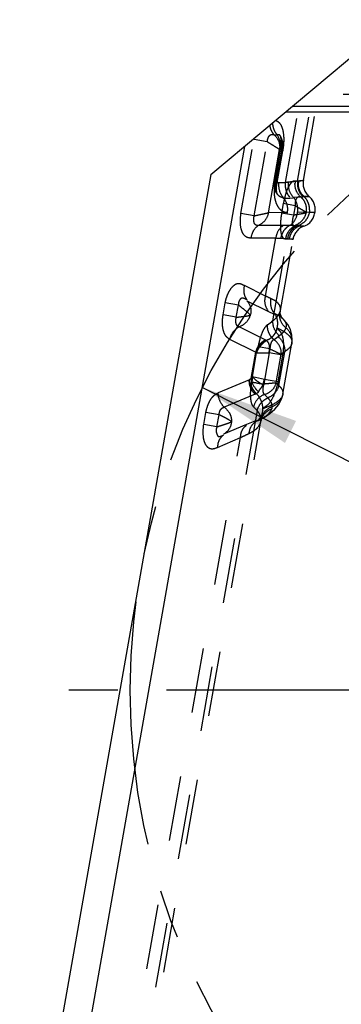
# Model space of a CAD drawing. Units: millimetres. Extents: x 0 to 420, y 0 to 297.
# Drawn here: x 318 to 330, y 110 to 145 of the extents above; entities that cross this region are included whole.
import ezdxf

# ---------------------------------------------------------------- set-up
doc = ezdxf.new("R2010")
doc.units = ezdxf.units.MM
doc.header["$LTSCALE"] = 23.1
for name, pattern in [('CENTER', [0.6, 0.375, -0.075, 0.075, -0.075]), ('DOT', [0.2, 0.1, -0.1]), ('HIDDEN', [0.2, 0.1, -0.1])]:
    doc.linetypes.add(name, pattern=pattern)
doc.layers.get('0').update_dxf_attribs({"linetype": 'CONTINUOUS'})
for name, color, linetype in [('607365350-000-00-ED1_DIM', 7, 'CONTINUOUS'), ('607365350-000_AXIS', 7, 'CONTINUOUS'), ('607365350-000_CL', 7, 'CONTINUOUS'), ('607365350-000_HL', 7, 'CONTINUOUS'), ('DEFAULT_2', 6, 'HIDDEN'), ('INSERT_DESIGN', 7, 'CONTINUOUS')]:
    doc.layers.add(name, color=color, linetype=linetype)
doc.styles.get("Standard").update_dxf_attribs({"font": 'TXT.SHX', "width": 0.7})
doc.styles.add('TEXTSTYLE_2', font='gdt', dxfattribs={"width": 0.7})
doc.dimstyles.new('DIMSTYLE_1', dxfattribs={"dimtxt": 3.5, "dimasz": 3.5, "dimexe": 1.5, "dimexo": 0, "dimtad": 1, "dimdec": 3, "dimlfac": 0.2, "dimdsep": 46, "dimtxsty": 'STANDARD', "dimblk": '_FILLED', "dimblk1": '_FILLED', "dimblk2": '_FILLED', "dimcen": 0.09, "dimclrt": 2, "dimadec": 3, "dimazin": 2, "dimtp": 0.1, "dimtm": 0.1, "dimtfac": 1, "dimtdec": 3, "dimtmove": 0, "dimatfit": 2, "dimldrblk": '_FILLED', "dimfxl": 1, "dimtolj": 1, "dimarcsym": 0})

# ---------------------------------------------------------------- blocks, each defined once
blk = doc.blocks.new('_FILLED')
at = {"color": 0, "linetype": 'BYBLOCK'}
blk.add_solid([(0, 0), (-1, 0.125), (-1, -0.125)], dxfattribs=at)
blk = doc.blocks.new('*D0')
at = {"layer": '607365350-000-00-ED1_DIM', "color": 3, "linetype": 'CONTINUOUS'}
for p, q in [((324.837, 132.195), (346.083, 121.441)), ((367.329, 110.687), (346.083, 121.441)), ((346.083, 121.441), (387.66, 100.397))]:
    blk.add_line(p, q, dxfattribs=at)
at = {"layer": '607365350-000-00-ED1_DIM', "color": 3, "linetype": 'CONTINUOUS', "xscale": 3.5, "yscale": 3.5, "zscale": 3.5}
for p, rotation in [((324.837, 132.195), 153.1535676287), ((367.329, 110.687), 333.1535676287)]:
    blk.add_blockref('_FILLED', p, dxfattribs=dict(at, rotation=rotation))
at = {"layer": '607365350-000-00-ED1_DIM', "color": 2, "linetype": 'CONTINUOUS', "insert": (374.319, 112.053), "char_height": 3.5, "width": 25.75, "attachment_point": 1, "rotation": 333.1536, "line_spacing_factor": 0.9, "style": 'TEXTSTYLE_2'}
blk.add_mtext('{\\fgdt;n}\\fTXT.SHX;{\\W0.7;9.525}', dxfattribs=at)

msp = doc.modelspace()

# ---------------------------------------------------------------- linework, layer by layer
at = {"color": 9, "linetype": 'DOT'}
for p, q in [((327.7859, 139.474), (328.3046, 142.4157)), ((328.0229, 142.1793), (373.7583, 142.1793)), ((326.2015, 138.3708), (326.6734, 141.047)), ((327.1339, 140.9192), (326.6654, 141.0014)), ((326.6699, 138.2877), (327.1339, 140.9192)), ((327.3785, 141.1672), (327.487, 141.1672)), ((327.1722, 138.3978), (327.5684, 140.6446)), ((327.5684, 140.6446), (327.6001, 140.6446)), ((327.5942, 140.6274), (327.684, 140.6117)), ((327.6835, 140.5927), (327.6834, 140.5928)), ((327.684, 140.6117), (327.6835, 140.5927)), ((327.3881, 139.4584), (327.3846, 139.4225)), ((327.5409, 139.474), (327.7859, 139.474)), ((327.4371, 139.1416), (327.4362, 139.1432)), ((327.6885, 138.9204), (327.9335, 138.9204)), ((328.0573, 138.9537), (328.6201, 138.9767)), ((326.6699, 138.2877), (326.2015, 138.3708)), ((327.8667, 138.4084), (327.1722, 138.3978)), ((327.7124, 137.9501), (326.8293, 137.9501)), ((326.5562, 137.5023), (327.4383, 137.5024)), ((327.0744, 135.4385), (327.4383, 137.5024)), ((327.0744, 135.4385), (326.3316, 135.8101)), ((325.5663, 134.7682), (325.6427, 135.2018)), ((326.1111, 135.1192), (325.6427, 135.2018)), ((326.4114, 135.2703), (327.1537, 134.899)), ((326.0355, 134.6852), (325.5662, 134.7682)), ((327.0599, 133.8812), (326.1351, 134.3439)), ((325.7986, 133.9112), (326.7235, 133.4486)), ((327.6779, 133.3382), (327.1995, 133.4226)), ((327.6779, 133.3382), (327.5108, 132.3905)), ((326.5025, 132.4702), (325.394, 131.999)), ((327.5108, 132.3905), (327.0324, 132.4749)), ((326.7074, 131.9571), (325.6091, 131.49)), ((324.88, 130.8764), (324.9564, 131.3093)), ((325.4249, 131.2276), (324.9564, 131.3094)), ((325.3483, 130.7934), (325.4249, 131.2276)), ((325.3483, 130.7934), (324.88, 130.8764)), ((326.3981, 130.8798), (325.5788, 130.5314)), ((326.7497, 131.0261), (326.3981, 130.8798)), ((326.8069, 131.0196), (326.75, 130.9954)), ((320.4559, 97.9034), (326.1886, 130.415)), ((325.3695, 130.0666), (326.1886, 130.415))]:
    msp.add_line(p, q, dxfattribs=at)
for points, knots in [([(327.4253, 141.6779), (327.4576, 141.6685), (327.5239, 141.635), (327.6043, 141.5447), (327.6627, 141.4215), (327.7116, 141.2233), (327.7267, 140.9489), (327.7041, 140.7261), (327.684, 140.6117)], [0, 0, 0, 0, 0.0858549, 0.1845439, 0.3031947, 0.4304091, 0.7036693, 1, 1, 1, 1]), ([(327.3787, 141.1675), (327.3375, 141.214), (327.2692, 141.3234), (327.2357, 141.4476), (327.2275, 141.5118)], [0, 0, 0, 0, 0.4897823, 1, 1, 1, 1]), ([(327.487, 141.1672), (327.4366, 141.2241), (327.3572, 141.3623), (327.3306, 141.5186), (327.3302, 141.5979)], [0, 0, 0, 0, 0.4892494, 1, 1, 1, 1]), ([(327.5684, 140.6446), (327.5405, 140.6627), (327.4578, 140.7143), (327.3131, 140.806), (327.1958, 140.879), (327.1339, 140.9192)], [0, 0, 0, 0, 0.1940809, 0.5691591, 1, 1, 1, 1]), ([(327.3785, 141.1672), (327.4495, 141.1035), (327.563, 140.9389), (327.5829, 140.7393), (327.5684, 140.6446)], [0, 0, 0, 0, 0.4987903, 1, 1, 1, 1]), ([(327.6001, 140.6446), (327.6046, 140.6926), (327.6083, 140.8722), (327.5596, 141.0573), (327.487, 141.1672)], [0, 0, 0, 0, 0.2681911, 1, 1, 1, 1]), ([(327.6834, 140.5928), (327.6759, 140.598), (327.6475, 140.6143), (327.6198, 140.6317), (327.6001, 140.6446)], [0, 0, 0, 0, 0.2784901, 1, 1, 1, 1]), ([(328.4148, 139.5405), (328.4142, 139.5402), (328.4113, 139.5405), (328.4052, 139.5393), (328.3947, 139.5385), (328.3726, 139.5359), (328.3347, 139.5319), (328.2771, 139.5255), (328.2034, 139.5174), (328.0737, 139.5028), (327.9688, 139.4907), (327.8937, 139.4818)], [0, 0, 0, 0, 0.0040027, 0.0159899, 0.0359305, 0.0637936, 0.1431632, 0.2538508, 0.3955362, 0.5675934, 1, 1, 1, 1]), ([(327.474, 139.4046), (327.4741, 139.4051), (327.471, 139.4048), (327.4678, 139.4065), (327.4601, 139.4076), (327.4504, 139.4097), (327.4376, 139.4122), (327.4154, 139.4166), (327.3974, 139.42), (327.3846, 139.4225)], [0, 0, 0, 0, 0.0162915, 0.064442, 0.1443401, 0.2558011, 0.3981604, 0.5703603, 1, 1, 1, 1]), ([(327.4861, 139.4895), (327.4726, 139.4888), (327.4483, 139.4867), (327.4155, 139.4812), (327.3902, 139.47), (327.3881, 139.4587)], [0, 0, 0, 0, 0.3828715, 0.674046, 1, 1, 1, 1]), ([(327.4364, 139.143), (327.4111, 139.1917), (327.3957, 139.3219), (327.4534, 139.4322), (327.4861, 139.4895)], [0, 0, 0, 0, 0.453967, 1, 1, 1, 1]), ([(327.4861, 139.4896), (327.4896, 139.4872), (327.5063, 139.4778), (327.526, 139.4739), (327.5409, 139.4739)], [0, 0, 0, 0, 0.2186221, 1, 1, 1, 1]), ([(327.5409, 139.474), (327.5291, 139.38), (327.5428, 139.1896), (327.6323, 139.0193), (327.6924, 138.9514)], [0, 0, 0, 0, 0.5106066, 1, 1, 1, 1]), ([(327.9374, 138.9514), (327.9055, 138.9831), (327.8542, 139.0608), (327.8041, 139.1908), (327.7771, 139.3306), (327.78, 139.4266), (327.7859, 139.474)], [0, 0, 0, 0, 0.2415574, 0.489654, 0.7441703, 1, 1, 1, 1]), ([(328.0573, 138.9537), (327.9935, 139.0214), (327.8966, 139.1918), (327.8782, 139.386), (327.8889, 139.4812)], [0, 0, 0, 0, 0.4925346, 1, 1, 1, 1]), ([(327.494, 139.0523), (327.5176, 139.0213), (327.5773, 138.9687), (327.6551, 138.9512), (327.6925, 138.9512)], [0, 0, 0, 0, 0.5103271, 1, 1, 1, 1]), ([(327.7038, 138.9381), (327.7633, 138.8665), (327.8491, 138.689), (327.8557, 138.4933), (327.8393, 138.3979)], [0, 0, 0, 0, 0.4904434, 1, 1, 1, 1]), ([(328.2063, 138.3979), (328.2228, 138.4939), (328.2159, 138.6908), (328.1289, 138.869), (328.0686, 138.9406)], [0, 0, 0, 0, 0.5097083, 1, 1, 1, 1]), ([(326.5562, 137.5023), (326.5252, 137.4993), (326.4611, 137.5028), (326.3691, 137.5434), (326.2915, 137.6228), (326.2084, 137.7818), (326.1673, 138.0414), (326.1851, 138.257), (326.2015, 138.3708)], [0, 0, 0, 0, 0.0874721, 0.1768082, 0.2764606, 0.393517, 0.6765994, 1, 1, 1, 1]), ([(326.6699, 138.2877), (326.7642, 138.3094), (326.8994, 138.3375), (327.0668, 138.3744), (327.1398, 138.39), (327.1722, 138.3978)], [0, 0, 0, 0, 0.5643742, 0.8057239, 1, 1, 1, 1]), ([(327.1722, 138.3978), (327.1567, 138.3019), (327.0753, 138.1158), (326.9166, 137.9913), (326.8293, 137.9501)], [0, 0, 0, 0, 0.5016106, 1, 1, 1, 1]), ([(327.9235, 137.9452), (328, 137.9887), (328.1342, 138.1249), (328.1936, 138.3039), (328.2054, 138.3978)], [0, 0, 0, 0, 0.4820061, 1, 1, 1, 1]), ([(326.8295, 137.9499), (326.7551, 137.9056), (326.6254, 137.7703), (326.5677, 137.5944), (326.5562, 137.5023)], [0, 0, 0, 0, 0.4824312, 1, 1, 1, 1]), ([(328.4336, 137.9221), (328.4309, 137.9218), (328.42, 137.9232), (328.3957, 137.9232), (328.3552, 137.9254), (328.2987, 137.9274), (328.2265, 137.9306), (328.0995, 137.9362), (327.9966, 137.9412), (327.9231, 137.9449)], [0, 0, 0, 0, 0.0159893, 0.0637913, 0.1431602, 0.25385, 0.3955383, 0.567596, 1, 1, 1, 1]), ([(327.6157, 137.4972), (327.6785, 137.4913), (327.7663, 137.4837), (327.8743, 137.4752), (327.9354, 137.4706), (327.9826, 137.4672), (328.0143, 137.4649), (328.0316, 137.4639), (328.0415, 137.4629), (328.0441, 137.4633), (328.049, 137.4624), (328.0485, 137.4627)], [0, 0, 0, 0, 0.4363572, 0.608307, 0.7491961, 0.8588638, 0.9372466, 0.9646939, 0.9843052, 0.9960756, 1, 1, 1, 1]), ([(325.6427, 135.2018), (325.6535, 135.2632), (325.6835, 135.3827), (325.7501, 135.5495), (325.8338, 135.694), (325.9168, 135.7925), (325.9882, 135.8491), (326.04, 135.8775), (326.0923, 135.8919), (326.1608, 135.89), (326.2413, 135.859), (326.3006, 135.8256), (326.3316, 135.8101)], [0, 0, 0, 0, 0.1674575, 0.3299712, 0.4811094, 0.6145195, 0.6728295, 0.7251591, 0.7722879, 0.8167103, 0.906913, 1, 1, 1, 1]), ([(326.42, 135.3025), (326.3671, 135.3687), (326.2959, 135.5395), (326.3082, 135.7215), (326.3316, 135.8101)], [0, 0, 0, 0, 0.4803224, 1, 1, 1, 1]), ([(327.1629, 134.9309), (327.11, 134.9971), (327.0386, 135.1679), (327.0511, 135.3498), (327.0744, 135.4385)], [0, 0, 0, 0, 0.4803437, 1, 1, 1, 1]), ([(327.6018, 134.9297), (327.6086, 134.9683), (327.6063, 135.0521), (327.5411, 135.17), (327.4214, 135.2714), (327.3197, 135.323), (327.2616, 135.3475)], [0, 0, 0, 0, 0.2020317, 0.4156548, 0.674504, 1, 1, 1, 1]), ([(326.5316, 134.765), (326.4793, 134.8274), (326.3766, 134.911), (326.2311, 135.0221), (326.1516, 135.086), (326.1111, 135.1192)], [0, 0, 0, 0, 0.444368, 0.7142911, 1, 1, 1, 1]), ([(326.4114, 135.2703), (326.4742, 135.2024), (326.5688, 135.0321), (326.5573, 134.8362), (326.5274, 134.7488)], [0, 0, 0, 0, 0.5004229, 1, 1, 1, 1]), ([(325.7986, 133.9112), (325.7468, 133.9349), (325.6451, 134.0248), (325.5614, 134.2305), (325.5338, 134.488), (325.5512, 134.6728), (325.5663, 134.7682)], [0, 0, 0, 0, 0.181637, 0.4116258, 0.6923053, 1, 1, 1, 1]), ([(326.1352, 134.3437), (326.1119, 134.3507), (326.0626, 134.3786), (326.0236, 134.4639), (326.014, 134.5699), (326.0263, 134.6461), (326.0355, 134.6852)], [0, 0, 0, 0, 0.1877248, 0.4108688, 0.6908163, 1, 1, 1, 1]), ([(326.0355, 134.6852), (326.0839, 134.6918), (326.1778, 134.7043), (326.3441, 134.722), (326.463, 134.7399), (326.5316, 134.765)], [0, 0, 0, 0, 0.2915954, 0.5642597, 1, 1, 1, 1]), ([(326.5274, 134.7488), (326.4991, 134.657), (326.3944, 134.4851), (326.2259, 134.3775), (326.1351, 134.3439)], [0, 0, 0, 0, 0.4980126, 1, 1, 1, 1]), ([(327.3872, 134.8247), (327.4166, 134.8117), (327.5182, 134.7633), (327.6152, 134.7027), (327.6747, 134.6485)], [0, 0, 0, 0, 0.2853545, 1, 1, 1, 1]), ([(327.458, 134.2277), (327.4969, 134.3256), (327.531, 134.5334), (327.4579, 134.7351), (327.3981, 134.8113)], [0, 0, 0, 0, 0.5210441, 1, 1, 1, 1]), ([(326.1352, 134.3437), (326.0538, 134.3013), (325.9076, 134.1752), (325.8229, 134.0028), (325.7987, 133.9112)], [0, 0, 0, 0, 0.4919705, 1, 1, 1, 1]), ([(327.4593, 134.303), (327.5144, 134.2689), (327.6205, 134.1667), (327.6999, 133.936), (327.7148, 133.6521), (327.6939, 133.4466), (327.6779, 133.3381)], [0, 0, 0, 0, 0.1864156, 0.407542, 0.684452, 1, 1, 1, 1]), ([(327.4626, 134.3162), (327.5502, 134.2778), (327.7032, 134.2011), (327.8875, 134.0664), (327.9844, 133.9386), (328.0114, 133.8366), (328.0098, 133.7883), (328.0058, 133.7653)], [0, 0, 0, 0, 0.3483879, 0.6203409, 0.8269576, 0.9150389, 1, 1, 1, 1]), ([(327.1015, 133.8586), (327.0656, 133.8336), (326.9762, 133.7604), (326.846, 133.6255), (326.7763, 133.4989), (326.7506, 133.4328)], [0, 0, 0, 0, 0.2352863, 0.6194496, 1, 1, 1, 1]), ([(327.1996, 133.4225), (327.2081, 133.4693), (327.2209, 133.558), (327.219, 133.6825), (327.1836, 133.7838), (327.1394, 133.8294), (327.1182, 133.8482)], [0, 0, 0, 0, 0.3128849, 0.5899494, 0.8135654, 1, 1, 1, 1]), ([(326.7554, 133.4293), (326.8185, 133.4299), (326.9666, 133.4275), (327.1146, 133.4242), (327.1995, 133.4225)], [0, 0, 0, 0, 0.4259017, 1, 1, 1, 1]), ([(327.5108, 132.3904), (327.487, 132.2783), (327.4316, 132.0673), (327.3152, 131.7853), (327.1597, 131.5674), (327.0235, 131.4754), (326.9559, 131.4443)], [0, 0, 0, 0, 0.3030288, 0.5753174, 0.8032614, 1, 1, 1, 1]), ([(324.9564, 131.3093), (324.9727, 131.3923), (325.0139, 131.5506), (325.111, 131.7602), (325.2368, 131.9176), (325.3428, 131.9822), (325.394, 131.999)], [0, 0, 0, 0, 0.2983448, 0.5747982, 0.8096137, 1, 1, 1, 1]), ([(325.6094, 131.4901), (325.5424, 131.5559), (325.4354, 131.7164), (325.3946, 131.9051), (325.394, 131.9989)], [0, 0, 0, 0, 0.500054, 1, 1, 1, 1]), ([(327.6857, 131.9502), (327.6656, 131.8362), (327.5013, 131.6776), (327.236, 131.5358), (327.0558, 131.4662), (326.9557, 131.4326)], [0, 0, 0, 0, 0.3772969, 0.6557508, 1, 1, 1, 1]), ([(325.4249, 131.2276), (325.428, 131.2627), (325.4403, 131.3288), (325.4775, 131.4146), (325.5367, 131.4738), (325.586, 131.4871), (325.6093, 131.4902)], [0, 0, 0, 0, 0.304407, 0.5752909, 0.7967444, 1, 1, 1, 1]), ([(325.6091, 131.49), (325.6862, 131.4329), (325.7846, 131.3198), (325.8544, 131.1407), (325.8653, 131.045), (325.8646, 130.9979)], [0, 0, 0, 0, 0.5026257, 0.7528828, 1, 1, 1, 1]), ([(326.7624, 131.0027), (326.7981, 131.0245), (326.8642, 131.0814), (326.9608, 131.2352), (326.9828, 131.3788), (326.9777, 131.4729)], [0, 0, 0, 0, 0.2325729, 0.4756895, 1, 1, 1, 1]), ([(325.8647, 130.9825), (325.8086, 131.0295), (325.7029, 131.0872), (325.5523, 131.1609), (325.4682, 131.2048), (325.4249, 131.2276)], [0, 0, 0, 0, 0.4357754, 0.7084493, 1, 1, 1, 1]), ([(325.3695, 130.0666), (325.303, 130.0273), (325.2019, 129.9915), (325.0901, 130.0231), (325.0201, 130.0656), (324.9465, 130.1576), (324.8877, 130.3034), (324.8497, 130.5481), (324.8627, 130.7436), (324.88, 130.8764)], [0, 0, 0, 0, 0.1910805, 0.2363162, 0.2837101, 0.3914008, 0.520222, 0.6688524, 1, 1, 1, 1]), ([(325.3483, 130.7934), (325.3977, 130.8109), (325.4942, 130.844), (325.6689, 130.8988), (325.794, 130.942), (325.8647, 130.9825)], [0, 0, 0, 0, 0.2857444, 0.5557292, 1, 1, 1, 1]), ([(325.8646, 130.9979), (325.8622, 130.9037), (325.8058, 130.7125), (325.6605, 130.5789), (325.5788, 130.5314)], [0, 0, 0, 0, 0.4992775, 1, 1, 1, 1]), ([(326.1886, 130.415), (326.188, 130.5021), (326.2192, 130.6715), (326.3318, 130.8066), (326.3982, 130.8489)], [0, 0, 0, 0, 0.5252484, 1, 1, 1, 1]), ([(326.75, 130.9952), (326.6745, 130.9541), (326.5414, 130.8239), (326.4891, 130.6473), (326.4823, 130.5568)], [0, 0, 0, 0, 0.4867333, 1, 1, 1, 1]), ([(326.4823, 130.5568), (326.5413, 130.5843), (326.6475, 130.6422), (326.7789, 130.7483), (326.8685, 130.8643), (326.9001, 130.9502), (326.9075, 130.9919)], [0, 0, 0, 0, 0.3099847, 0.5730952, 0.7985163, 1, 1, 1, 1]), ([(325.5791, 130.5004), (325.5128, 130.4581), (325.4002, 130.3231), (325.369, 130.1538), (325.3696, 130.0667)], [0, 0, 0, 0, 0.4747458, 1, 1, 1, 1]), ([(326.1886, 130.415), (326.2151, 130.4284), (326.3124, 130.477), (326.4107, 130.5235), (326.4823, 130.5568)], [0, 0, 0, 0, 0.2737571, 1, 1, 1, 1])]:
    msp.add_open_spline(points, degree=3, knots=knots, dxfattribs=at)
at = {"layer": '607365350-000_AXIS', "color": 1, "linetype": 'CENTER'}
msp.add_line((346.0828, 121.441), (318.8319, 121.441), dxfattribs=at)
at = {"layer": '607365350-000_CL', "color": 7, "linetype": 'CONTINUOUS'}
for p, q in [((325.1319, 139.7535), (331.6866, 145.2535)), ((326.3237, 140.7535), (320.5066, 107.7634)), ((325.1319, 139.7535), (318.3475, 101.2771))]:
    msp.add_line(p, q, dxfattribs=at)
at = {"layer": '607365350-000_HL', "color": 6, "linetype": 'HIDDEN'}
for p, q in [((328.4148, 139.5406), (329.029, 143.0235)), ((327.7895, 141.9835), (373.7302, 141.9835)), ((327.5983, 141.1246), (327.5933, 141.1326)), ((327.5983, 141.1246), (327.5977, 141.1256)), ((327.5966, 140.6409), (327.3881, 139.4584)), ((327.474, 139.4041), (327.6835, 140.5927)), ((328.2467, 139.5222), (328.2139, 139.5197)), ((327.4935, 139.0528), (327.4947, 139.051)), ((327.9335, 138.9204), (328.0534, 138.9227)), ((328.44, 138.9697), (328.3995, 138.969)), ((328.2086, 138.4289), (328.8244, 138.413)), ((328.8219, 138.3955), (328.6244, 138.4045)), ((327.9235, 137.9452), (327.7124, 137.9501)), ((328.2032, 137.9613), (328.2762, 137.9599)), ((328.2713, 137.9289), (328.4334, 137.9189)), ((327.6019, 134.9301), (328.0485, 137.4627)), ((328.0485, 137.4627), (327.9119, 137.4724)), ((326.0355, 134.6852), (326.1111, 135.1192)), ((327.1537, 134.899), (327.379, 134.7921)), ((327.337, 134.5652), (327.2885, 134.5295)), ((327.1013, 133.8595), (327.0599, 133.8812)), ((327.6857, 131.9503), (328.0058, 133.7655)), ((326.5576, 132.5078), (326.7235, 133.4486)), ((326.6047, 132.5676), (326.7554, 133.4293)), ((327.0324, 132.4749), (326.6047, 132.5676)), ((326.5576, 132.5078), (326.5025, 132.4702)), ((326.7074, 131.9571), (326.7459, 131.9752)), ((321.0515, 97.7808), (326.9075, 130.9919))]:
    msp.add_line(p, q, dxfattribs=at)
for points in [[(327.5933, 141.1326), (327.5982, 141.1165), (327.6073, 141.0738), (327.6152, 141.0105), (327.6192, 140.9328), (327.6181, 140.8416), (327.6105, 140.7415), (327.5966, 140.6409)], [(327.6834, 140.5927), (327.6986, 140.713), (327.6987, 140.8241), (327.6835, 140.9212), (327.6554, 141.0113), (327.6151, 141.0968), (327.5998, 141.1225)], [(327.388, 139.4587), (327.3818, 139.4138), (327.3806, 139.3327), (327.3936, 139.2539), (327.42, 139.177), (327.4372, 139.1412)], [(327.4946, 139.0512), (327.4936, 139.0529), (327.4911, 139.058), (327.4877, 139.0656), (327.4843, 139.074), (327.4812, 139.0828), (327.478, 139.0936), (327.4746, 139.1063), (327.4714, 139.1207), (327.4681, 139.1384), (327.4654, 139.1566), (327.4627, 139.1804), (327.461, 139.2022), (327.4601, 139.2273), (327.4597, 139.2513), (327.4601, 139.2719), (327.4613, 139.2951), (327.4628, 139.3182), (327.4646, 139.3374), (327.4668, 139.3563), (327.4696, 139.377), (327.4729, 139.3987), (327.4739, 139.4046)], [(327.4362, 139.1432), (327.4429, 139.1306), (327.4551, 139.1094), (327.4685, 139.0883), (327.4829, 139.0672), (327.4936, 139.0527)], [(327.6814, 134.6424), (327.6775, 134.6462), (327.6545, 134.6745), (327.6261, 134.7254), (327.6061, 134.7858), (327.5972, 134.8463), (327.5985, 134.9075), (327.6008, 134.9241)], [(328.0072, 133.774), (328.0174, 133.8612), (328.0085, 134.0573), (327.9556, 134.2508), (327.8632, 134.4285), (327.7372, 134.587), (327.6745, 134.6487)], [(326.8916, 131.0597), (327.0201, 131.1287), (327.2295, 131.2664), (327.4044, 131.4208), (327.5425, 131.5935), (327.6382, 131.7798), (327.6828, 131.9349)], [(326.9406, 131.0813), (326.9482, 131.0923), (326.9537, 131.099), (326.9389, 131.0877), (326.901, 131.0646), (326.8816, 131.0545)], [(326.9093, 131.0017), (326.9163, 131.0274), (326.932, 131.066), (326.9406, 131.0813)]]:
    msp.add_lwpolyline(points, dxfattribs=at)
for centre, radius, start, end in [((329.0059, 139.4364), 0.6001, 170.00599, 229.99395), ((328.797, 139.3973), 0.5843, 220.65763, 227.1377), ((328.0473, 138.5421), 0.5806, 36.38025, 47.43305), ((328.234, 138.5169), 0.6004, 348.33522, 49.98316), ((328.2279, 138.4821), 0.6004, 290.22792, 351.70843), ((328.6394, 137.3584), 0.6001, 110.00605, 169.99397), ((328.061, 138.4709), 0.5544, 292.83728, 299.60791), ((328.52, 137.3664), 0.6172, 157.57631, 170.11519), ((321.4787, 136.5587), 6.4965, 321.42484, 322.09584), ((326.0763, 132.6714), 1.8063, 293.85248, 296.47139), ((326.5523, 131.0545), 0.3607, 350.01148, 2.18677)]:
    msp.add_arc(centre, radius, start, end, dxfattribs=at)
for points, knots in [([(327.1339, 140.9192), (327.1392, 140.964), (327.1526, 141.0282), (327.1859, 141.1033), (327.2167, 141.1446), (327.253, 141.1717), (327.2941, 141.1818), (327.3362, 141.1782), (327.3642, 141.1714), (327.3788, 141.1675)], [0, 0, 0, 0, 0.3263756, 0.4702596, 0.591981, 0.6961066, 0.7915303, 0.8908998, 1, 1, 1, 1]), ([(327.5983, 141.1224), (327.5918, 141.1334), (327.5787, 141.1527), (327.5392, 141.174), (327.5074, 141.1691), (327.487, 141.1672)], [0, 0, 0, 0, 0.2956442, 0.5262019, 1, 1, 1, 1]), ([(327.6157, 141.0853), (327.6144, 141.0886), (327.6095, 141.1009), (327.6037, 141.1129), (327.5989, 141.1213)], [0, 0, 0, 0, 0.2656606, 1, 1, 1, 1]), ([(327.6405, 140.6191), (327.6513, 140.7001), (327.6582, 140.8224), (327.6451, 140.9788), (327.6283, 141.0526), (327.6157, 141.0853)], [0, 0, 0, 0, 0.5215006, 0.7763635, 1, 1, 1, 1]), ([(328.2139, 139.5197), (328.1997, 139.4313), (328.2094, 139.247), (328.296, 139.0838), (328.3537, 139.0166)], [0, 0, 0, 0, 0.5028057, 1, 1, 1, 1]), ([(327.3846, 139.4225), (327.3714, 139.2868), (327.3674, 139.0866), (327.4119, 138.8361), (327.4689, 138.68), (327.546, 138.5552), (327.6434, 138.4682), (327.753, 138.4205), (327.8291, 138.4098), (327.8667, 138.4084)], [0, 0, 0, 0, 0.3250821, 0.4725352, 0.6042343, 0.7190894, 0.8187496, 0.9104305, 1, 1, 1, 1]), ([(327.4276, 139.4123), (327.4135, 139.3591), (327.4009, 139.2501), (327.4391, 139.1479), (327.4626, 139.1026)], [0, 0, 0, 0, 0.5188394, 1, 1, 1, 1]), ([(327.8937, 139.4818), (327.885, 139.481), (327.8491, 139.478), (327.8132, 139.4756), (327.7859, 139.474)], [0, 0, 0, 0, 0.242429, 1, 1, 1, 1]), ([(328.313, 138.9689), (328.2936, 138.9689), (328.2616, 138.9654), (328.2177, 138.9492), (328.1795, 138.9211), (328.1499, 138.8703), (328.1224, 138.7779), (328.1258, 138.7003), (328.1267, 138.6476)], [0, 0, 0, 0, 0.1368703, 0.2232868, 0.3270381, 0.4627196, 0.6288883, 1, 1, 1, 1]), ([(328.6349, 138.5066), (328.6361, 138.574), (328.617, 138.7094), (328.5553, 138.8316), (328.5157, 138.8853)], [0, 0, 0, 0, 0.5025394, 1, 1, 1, 1]), ([(326.8294, 137.9498), (326.8007, 137.947), (326.7551, 137.944), (326.7034, 137.9774), (326.6769, 138.0213), (326.6593, 138.0776), (326.6492, 138.1684), (326.6578, 138.2404), (326.6699, 138.2877)], [0, 0, 0, 0, 0.1921097, 0.2846718, 0.3944839, 0.5258707, 0.6751239, 1, 1, 1, 1]), ([(328.6269, 138.418), (328.6128, 138.3295), (328.5464, 138.158), (328.4113, 138.0322), (328.335, 137.9889)], [0, 0, 0, 0, 0.5052106, 1, 1, 1, 1]), ([(327.7117, 137.9501), (327.6374, 137.9058), (327.5075, 137.7704), (327.4498, 137.5945), (327.4383, 137.5023)], [0, 0, 0, 0, 0.4824673, 1, 1, 1, 1]), ([(327.9235, 137.9452), (327.8852, 137.922), (327.809, 137.8702), (327.7147, 137.7655), (327.649, 137.6377), (327.6221, 137.545), (327.6151, 137.4973)], [0, 0, 0, 0, 0.2387322, 0.4894062, 0.7426938, 1, 1, 1, 1]), ([(328.2719, 137.9272), (328.2005, 137.898), (328.0674, 137.8087), (327.9795, 137.675), (327.9496, 137.6026)], [0, 0, 0, 0, 0.4966224, 1, 1, 1, 1]), ([(327.4383, 137.5024), (327.4539, 137.5018), (327.513, 137.4996), (327.5722, 137.4979), (327.6157, 137.4972)], [0, 0, 0, 0, 0.2644753, 1, 1, 1, 1]), ([(327.8516, 137.4736), (327.857, 137.4743), (327.8701, 137.4761), (327.8898, 137.4701), (327.9048, 137.471), (327.9119, 137.4724)], [0, 0, 0, 0, 0.2700394, 0.6433228, 1, 1, 1, 1]), ([(326.42, 135.3025), (326.3915, 135.3173), (326.3549, 135.3353), (326.309, 135.3542), (326.2847, 135.3634), (326.2597, 135.3692), (326.2246, 135.3662), (326.1821, 135.3369), (326.1388, 135.2825), (326.1124, 135.2054), (326.1088, 135.1482), (326.1111, 135.1192)], [0, 0, 0, 0, 0.1961073, 0.2482715, 0.3022061, 0.3542172, 0.4032303, 0.5123995, 0.6552732, 0.822908, 1, 1, 1, 1]), ([(327.2614, 135.3469), (327.2471, 135.3544), (327.1853, 135.3862), (327.1226, 135.4162), (327.0744, 135.4385)], [0, 0, 0, 0, 0.2338926, 1, 1, 1, 1]), ([(327.2613, 135.3468), (327.2414, 135.2545), (327.2406, 135.0634), (327.3275, 134.8912), (327.3875, 134.8243)], [0, 0, 0, 0, 0.5122145, 1, 1, 1, 1]), ([(327.4611, 134.2266), (327.4486, 134.1844), (327.4028, 134.1071), (327.3384, 134.0175), (327.2752, 133.9551), (327.2025, 133.9044), (327.142, 133.8765), (327.1013, 133.8595)], [0, 0, 0, 0, 0.2489454, 0.5003328, 0.6248365, 0.7500135, 1, 1, 1, 1]), ([(326.7343, 133.4425), (326.7422, 133.4897), (326.769, 133.5827), (326.8439, 133.7059), (326.9427, 133.8069), (327.0196, 133.8601), (327.06, 133.8812)], [0, 0, 0, 0, 0.2541702, 0.507494, 0.7579985, 1, 1, 1, 1]), ([(326.7506, 133.4328), (326.7608, 133.4798), (326.7926, 133.5714), (326.8663, 133.6962), (326.9701, 133.7983), (327.0565, 133.8425), (327.1015, 133.8586)], [0, 0, 0, 0, 0.2508742, 0.501661, 0.7504235, 1, 1, 1, 1]), ([(327.3765, 133.8862), (327.3551, 133.8817), (327.3082, 133.8595), (327.2635, 133.7831), (327.2374, 133.6816), (327.2299, 133.604), (327.2298, 133.5628)], [0, 0, 0, 0, 0.1724345, 0.387772, 0.6741961, 1, 1, 1, 1]), ([(326.6194, 132.5653), (326.6619, 132.5128), (326.778, 132.4116), (326.909, 132.3328), (326.985, 132.2955)], [0, 0, 0, 0, 0.4436245, 1, 1, 1, 1]), ([(326.7029, 131.955), (326.6696, 131.9878), (326.6095, 132.0618), (326.5398, 132.1869), (326.4981, 132.3253), (326.4947, 132.4217), (326.4984, 132.4691)], [0, 0, 0, 0, 0.2463038, 0.4980484, 0.7497222, 1, 1, 1, 1]), ([(326.4984, 132.4691), (326.5002, 132.4244), (326.5187, 132.3574), (326.5522, 132.2721), (326.5796, 132.2064), (326.612, 132.1421), (326.6646, 132.0623), (326.7131, 132.0095), (326.7467, 131.9763)], [0, 0, 0, 0, 0.2393734, 0.3635934, 0.4909228, 0.6193238, 0.7476639, 1, 1, 1, 1]), ([(326.8282, 132.0365), (326.7935, 132.0675), (326.6698, 132.1983), (326.5878, 132.3726), (326.5723, 132.5052)], [0, 0, 0, 0, 0.2586685, 1, 1, 1, 1]), ([(326.8282, 132.0365), (326.8385, 132.0596), (326.8549, 132.0939), (326.8825, 132.1365), (326.9145, 132.1756), (326.9546, 132.2251), (326.9757, 132.2718), (326.985, 132.2955)], [0, 0, 0, 0, 0.2498847, 0.3745198, 0.4994318, 0.7489664, 1, 1, 1, 1]), ([(326.9874, 132.2984), (326.9904, 132.3133), (326.9981, 132.3505), (327.0177, 132.4081), (327.0282, 132.4525), (327.0324, 132.4749)], [0, 0, 0, 0, 0.2502801, 0.6248801, 1, 1, 1, 1]), ([(326.9746, 131.4712), (326.9763, 131.5176), (326.9608, 131.612), (326.9136, 131.7461), (326.8448, 131.872), (326.7811, 131.9437), (326.7459, 131.9752)], [0, 0, 0, 0, 0.2459187, 0.4978412, 0.7505114, 1, 1, 1, 1]), ([(326.7473, 131.9772), (326.7531, 131.9824), (326.7684, 131.9954), (326.7972, 132.0093), (326.8164, 132.0239), (326.8252, 132.0318)], [0, 0, 0, 0, 0.2459171, 0.6283263, 1, 1, 1, 1]), ([(327.2982, 131.5074), (327.2975, 131.5003), (327.2954, 131.4831), (327.2955, 131.4551), (327.291, 131.4347), (327.2879, 131.4245)], [0, 0, 0, 0, 0.2548959, 0.6203909, 1, 1, 1, 1]), ([(327.0175, 131.2399), (327.0681, 131.3053), (327.1569, 131.3788), (327.2583, 131.4234), (327.2846, 131.4328)], [0, 0, 0, 0, 0.7469818, 1, 1, 1, 1]), ([(325.3482, 130.7934), (325.3342, 130.7659), (325.3171, 130.7064), (325.3173, 130.631), (325.3306, 130.5763), (325.3436, 130.5408), (325.3577, 130.5099), (325.3704, 130.4833), (325.3856, 130.4615), (325.4099, 130.4507), (325.4376, 130.4531), (325.4764, 130.4617), (325.5244, 130.4771), (325.5611, 130.4925), (325.5792, 130.5004)], [0, 0, 0, 0, 0.1680463, 0.3300666, 0.404353, 0.473239, 0.5354927, 0.5893042, 0.6342829, 0.6763622, 0.7267366, 0.7830337, 0.8929802, 1, 1, 1, 1])]:
    msp.add_open_spline(points, degree=3, knots=knots, dxfattribs=at)
msp.add_open_spline([(328.6349, 138.5066), (328.6343, 138.4769), (328.6318, 138.4473), (328.6269, 138.418)], degree=3, dxfattribs=at)
at = {"layer": 'DEFAULT_2', "color": 6, "linetype": 'DOT'}
for p, q in [((328.2124, 139.52), (328.7957, 142.8278)), ((373.7129, 142.5913), (328.5139, 142.5913)), ((327.6404, 140.6191), (327.4276, 139.4123)), ((327.6404, 140.6191), (327.5942, 140.6274)), ((328.2124, 139.52), (328.1258, 139.5199)), ((328.2467, 139.5222), (328.4148, 139.5406)), ((327.3881, 139.4586), (327.3881, 139.4584)), ((327.4933, 139.0531), (327.4935, 139.0528)), ((328.313, 138.9689), (328.3995, 138.969)), ((328.62, 138.9767), (328.4423, 138.9725)), ((327.7041, 138.7225), (327.6439, 138.381)), ((328.1268, 138.6475), (327.7041, 138.7225)), ((328.1268, 138.6475), (328.0666, 138.3065)), ((328.0666, 138.3066), (327.6439, 138.381)), ((328.1334, 137.9613), (328.2032, 137.9613)), ((327.337, 134.5652), (327.8516, 137.4736)), ((327.7808, 137.4735), (327.8516, 137.4736)), ((327.5806, 134.8576), (327.6009, 134.9248)), ((327.6009, 134.9248), (327.6019, 134.9301)), ((327.6745, 134.6487), (327.6813, 134.6425)), ((327.1437, 134.4188), (327.2885, 134.5295)), ((327.5671, 134.0315), (327.3764, 133.8861)), ((326.8074, 133.6372), (326.7554, 133.4293)), ((327.2299, 133.5628), (326.8074, 133.6372)), ((327.2298, 133.5628), (327.0093, 132.3122)), ((328.0058, 133.7655), (328.0072, 133.774)), ((327.453, 132.355), (327.6321, 133.3709)), ((327.5419, 132.2619), (327.7539, 133.4641)), ((327.7539, 133.4641), (327.6321, 133.3709)), ((326.6047, 132.5676), (326.5872, 132.3883)), ((327.5419, 132.2619), (327.453, 132.355)), ((327.0362, 131.9469), (327.1537, 131.8245)), ((327.6857, 131.9503), (327.6828, 131.9349)), ((326.7764, 131.3757), (326.6486, 131.5095)), ((326.7764, 131.3757), (320.8538, 97.7871)), ((326.8916, 131.0597), (326.8816, 131.0547)), ((326.9075, 130.9919), (326.9095, 131.0017))]:
    msp.add_line(p, q, dxfattribs=at)
for centre, radius, start, end in [((328.7487, 139.421), 0.6307, 170.97356, 177.13929), ((328.8571, 139.4276), 0.6177, 171.19164, 177.5029), ((331.3786, 138.0287), 3.7394, 166.71432, 169.30624), ((327.9256, 138.4977), 0.6101, 37.42952, 50.57086), ((330.1372, 127.3711), 11.1297, 100.34812, 100.72182), ((327.9519, 138.5226), 0.5794, 342.86697, 349.59971), ((328.4004, 137.3747), 0.6273, 164.75089, 170.9385), ((328.4697, 137.375), 0.626, 164.74317, 170.94521), ((327.1815, 135.0216), 0.4315, 333.09751, 337.66033), ((328.1397, 134.7687), 0.5661, 170.96362, 177.74796), ((327.4047, 131.2218), 0.6471, 148.33213, 154.32997), ((326.1714, 130.8624), 0.7935, 37.18184, 40.32112), ((327.4592, 130.8942), 0.5603, 142.34358, 168.93552), ((326.1808, 132.4628), 1.573, 296.85731, 298.52842)]:
    msp.add_arc(centre, radius, start, end, dxfattribs=at)
for points, knots in [([(327.6404, 140.6191), (327.6466, 140.6154), (327.6573, 140.609), (327.6697, 140.6012), (327.6768, 140.597), (327.6805, 140.5943), (327.6821, 140.594), (327.6835, 140.5924), (327.6835, 140.5927)], [0, 0, 0, 0, 0.4293472, 0.7432729, 0.8549929, 0.9354997, 0.9840035, 1, 1, 1, 1]), ([(328.1258, 139.5199), (328.1096, 139.5237), (328.0717, 139.5232), (328.0154, 139.4943), (327.9597, 139.4385), (327.9274, 139.3895), (327.9108, 139.3611)], [0, 0, 0, 0, 0.1757595, 0.3833405, 0.6524223, 1, 1, 1, 1]), ([(327.388, 139.4585), (327.3867, 139.4511), (327.3995, 139.4306), (327.4165, 139.4196), (327.4277, 139.4123)], [0, 0, 0, 0, 0.36041, 1, 1, 1, 1]), ([(327.4276, 139.4123), (327.4343, 139.4111), (327.4458, 139.4091), (327.4592, 139.4067), (327.4668, 139.4056), (327.4708, 139.4048), (327.4725, 139.405), (327.474, 139.4043), (327.474, 139.4046)], [0, 0, 0, 0, 0.4325924, 0.7458694, 0.8565898, 0.9360751, 0.9838894, 1, 1, 1, 1]), ([(327.9108, 139.3611), (327.8978, 139.3389), (327.8432, 139.235), (327.804, 139.1236), (327.7782, 139.0357)], [0, 0, 0, 0, 0.2188315, 1, 1, 1, 1]), ([(328.313, 138.9689), (328.248, 139.0287), (328.1438, 139.1811), (328.1143, 139.3629), (328.1188, 139.4525)], [0, 0, 0, 0, 0.496078, 1, 1, 1, 1]), ([(328.44, 138.9697), (328.3739, 139.0294), (328.2672, 139.1816), (328.236, 139.3645), (328.24, 139.4545)], [0, 0, 0, 0, 0.4971101, 1, 1, 1, 1]), ([(327.7782, 139.0357), (327.7746, 139.0237), (327.7607, 138.9747), (327.7481, 138.9254), (327.7392, 138.888)], [0, 0, 0, 0, 0.2458374, 1, 1, 1, 1]), ([(328.5218, 138.418), (328.5356, 138.4958), (328.5301, 138.6592), (328.4582, 138.8056), (328.4101, 138.8684)], [0, 0, 0, 0, 0.499819, 1, 1, 1, 1]), ([(328.1268, 138.6475), (328.1756, 138.6186), (328.2663, 138.5652), (328.3587, 138.5148), (328.4006, 138.4903)], [0, 0, 0, 0, 0.5393017, 1, 1, 1, 1]), ([(328.4006, 138.4903), (328.4105, 138.4845), (328.4448, 138.4639), (328.478, 138.4411), (328.4994, 138.4222)], [0, 0, 0, 0, 0.2881857, 1, 1, 1, 1]), ([(327.6439, 138.381), (327.6334, 138.3217), (327.616, 138.204), (327.6005, 138.0312), (327.5977, 137.8703), (327.6089, 137.7294), (327.6323, 137.6159), (327.6688, 137.5327), (327.7209, 137.4831), (327.7621, 137.4736), (327.7808, 137.4735)], [0, 0, 0, 0, 0.182912, 0.3612084, 0.5264846, 0.6712523, 0.7894404, 0.8775768, 0.9430981, 1, 1, 1, 1]), ([(328.0696, 138.3066), (328.0511, 138.2636), (328.0329, 138.1963), (328.0225, 138.1082), (328.0217, 138.0495), (328.0277, 138.0002), (328.0402, 137.9617), (328.0631, 137.9366), (328.0825, 137.9305), (328.0918, 137.9292)], [0, 0, 0, 0, 0.3389102, 0.4992908, 0.6427646, 0.7636165, 0.8583468, 0.9315665, 1, 1, 1, 1]), ([(328.1334, 137.9613), (328.2196, 137.9943), (328.3802, 138.0983), (328.4784, 138.2638), (328.5056, 138.3519)], [0, 0, 0, 0, 0.500061, 1, 1, 1, 1]), ([(328.5193, 138.4025), (328.5001, 138.3922), (328.4509, 138.3751), (328.3644, 138.3576), (328.257, 138.3412), (328.1795, 138.3274), (328.138, 138.3198)], [0, 0, 0, 0, 0.1674997, 0.3955604, 0.6769485, 1, 1, 1, 1]), ([(328.4994, 138.4222), (328.5013, 138.4205), (328.5082, 138.4143), (328.5148, 138.4076), (328.5193, 138.4025)], [0, 0, 0, 0, 0.2686299, 1, 1, 1, 1]), ([(327.9649, 137.8232), (327.9447, 137.8044), (327.869, 137.723), (327.8171, 137.6201), (327.7952, 137.5397)], [0, 0, 0, 0, 0.2487241, 1, 1, 1, 1]), ([(328.199, 137.9303), (328.1241, 137.8985), (328.0321, 137.8315), (327.9649, 137.7454), (327.9494, 137.7225)], [0, 0, 0, 0, 0.7460406, 1, 1, 1, 1]), ([(328.0918, 137.9292), (328.0947, 137.9288), (328.107, 137.9278), (328.1193, 137.9288), (328.1286, 137.9302)], [0, 0, 0, 0, 0.2379131, 1, 1, 1, 1]), ([(327.337, 134.5651), (327.3865, 134.6053), (327.4727, 134.6842), (327.5425, 134.7793), (327.5663, 134.8263)], [0, 0, 0, 0, 0.5477472, 1, 1, 1, 1]), ([(327.7926, 134.3116), (327.7225, 134.3694), (327.6073, 134.5172), (327.5705, 134.7015), (327.5741, 134.7909)], [0, 0, 0, 0, 0.5037842, 1, 1, 1, 1]), ([(327.6815, 134.6423), (327.729, 134.5978), (327.7897, 134.5193), (327.8103, 134.3967), (327.8007, 134.3394), (327.7921, 134.312)], [0, 0, 0, 0, 0.5332304, 0.765062, 1, 1, 1, 1]), ([(327.1437, 134.4188), (327.1049, 134.3932), (327.0285, 134.3055), (326.8981, 134.0475), (326.8394, 133.8095), (326.8074, 133.6372)], [0, 0, 0, 0, 0.1612642, 0.3923355, 1, 1, 1, 1]), ([(327.1623, 134.2233), (327.1581, 134.2393), (327.144, 134.3035), (327.1402, 134.3699), (327.1437, 134.4188)], [0, 0, 0, 0, 0.2532991, 1, 1, 1, 1]), ([(327.5671, 134.0315), (327.49, 134.0963), (327.3654, 134.2621), (327.3285, 134.467), (327.3358, 134.5654)], [0, 0, 0, 0, 0.5052333, 1, 1, 1, 1]), ([(327.7926, 134.3116), (327.7885, 134.2984), (327.7667, 134.242), (327.7316, 134.1916), (327.7013, 134.1563)], [0, 0, 0, 0, 0.2295318, 1, 1, 1, 1]), ([(328.0072, 133.774), (328.0229, 133.8718), (327.9992, 134.0817), (327.8715, 134.2488), (327.7926, 134.3116)], [0, 0, 0, 0, 0.4953012, 1, 1, 1, 1]), ([(327.3765, 133.8862), (327.3247, 133.9296), (327.2344, 134.0327), (327.1793, 134.1583), (327.1623, 134.2233)], [0, 0, 0, 0, 0.5015126, 1, 1, 1, 1]), ([(327.5211, 133.9968), (327.5983, 133.932), (327.723, 133.7667), (327.7608, 133.5622), (327.7539, 133.4641)], [0, 0, 0, 0, 0.5059547, 1, 1, 1, 1]), ([(327.7013, 134.1563), (327.6921, 134.1456), (327.6507, 134.1006), (327.6041, 134.0604), (327.5668, 134.0318)], [0, 0, 0, 0, 0.2312644, 1, 1, 1, 1]), ([(327.2298, 133.5628), (327.3121, 133.5228), (327.4261, 133.4698), (327.56, 133.4056), (327.6117, 133.3813), (327.6321, 133.3709)], [0, 0, 0, 0, 0.6160075, 0.8456075, 1, 1, 1, 1]), ([(327.6321, 133.3709), (327.6395, 133.4687), (327.5975, 133.674), (327.459, 133.8291), (327.3764, 133.8861)], [0, 0, 0, 0, 0.4941742, 1, 1, 1, 1]), ([(328.0058, 133.7655), (328.001, 133.7385), (327.9756, 133.6667), (327.8897, 133.5604), (327.8036, 133.4961), (327.7539, 133.4641)], [0, 0, 0, 0, 0.2041087, 0.5587597, 1, 1, 1, 1]), ([(326.6147, 131.5543), (326.5905, 131.5959), (326.5563, 131.7077), (326.532, 131.9889), (326.558, 132.2237), (326.5872, 132.3883)], [0, 0, 0, 0, 0.1707495, 0.4068122, 1, 1, 1, 1]), ([(326.5872, 132.3883), (326.6085, 132.3843), (326.7492, 132.3586), (326.8899, 132.3335), (327.0094, 132.3122)], [0, 0, 0, 0, 0.1517127, 1, 1, 1, 1]), ([(327.0093, 132.3122), (326.9966, 132.2717), (326.9785, 132.1929), (326.9722, 132.096), (326.9808, 132.0294), (326.9955, 131.9829), (327.0188, 131.9563), (327.0363, 131.9466)], [0, 0, 0, 0, 0.3282834, 0.6239644, 0.7458548, 0.8454752, 1, 1, 1, 1]), ([(327.453, 132.355), (327.4302, 132.352), (327.3733, 132.3471), (327.2739, 132.3373), (327.1488, 132.3256), (327.0577, 132.3173), (327.0093, 132.3122)], [0, 0, 0, 0, 0.1545126, 0.384147, 0.6725966, 1, 1, 1, 1]), ([(327.0362, 131.9469), (327.1338, 131.9747), (327.3172, 132.0776), (327.4266, 132.2591), (327.453, 132.355)], [0, 0, 0, 0, 0.5050754, 1, 1, 1, 1]), ([(327.5419, 132.2619), (327.5177, 132.1649), (327.4191, 131.9802), (327.2475, 131.8609), (327.1537, 131.8245)], [0, 0, 0, 0, 0.4984606, 1, 1, 1, 1]), ([(327.5419, 132.2619), (327.5683, 132.2381), (327.6146, 132.1903), (327.6655, 132.111), (327.6911, 132.03), (327.6902, 131.9758), (327.6857, 131.9503)], [0, 0, 0, 0, 0.2981015, 0.5547669, 0.7828026, 1, 1, 1, 1]), ([(327.0363, 131.9467), (326.9426, 131.9103), (326.7712, 131.7909), (326.6728, 131.6064), (326.6486, 131.5095)], [0, 0, 0, 0, 0.501492, 1, 1, 1, 1]), ([(326.854, 131.5615), (326.8896, 131.6193), (326.9788, 131.723), (327.0935, 131.7964), (327.1537, 131.8245)], [0, 0, 0, 0, 0.5052592, 1, 1, 1, 1]), ([(327.1536, 131.8244), (327.199, 131.7781), (327.2741, 131.6826), (327.3016, 131.5612), (327.2984, 131.5075)], [0, 0, 0, 0, 0.5467646, 1, 1, 1, 1]), ([(327.6828, 131.9349), (327.6629, 131.8385), (327.5685, 131.6519), (327.393, 131.5394), (327.2982, 131.5075)], [0, 0, 0, 0, 0.4959404, 1, 1, 1, 1]), ([(326.6486, 131.5095), (326.6455, 131.5125), (326.6327, 131.5262), (326.622, 131.5418), (326.6147, 131.5543)], [0, 0, 0, 0, 0.230785, 1, 1, 1, 1]), ([(327.2982, 131.5074), (327.2024, 131.4736), (327.026, 131.3573), (326.9318, 131.1673), (326.9127, 131.0695)], [0, 0, 0, 0, 0.5048685, 1, 1, 1, 1]), ([(326.9127, 131.0695), (326.9109, 131.1158), (326.8875, 131.2143), (326.8354, 131.3), (326.8036, 131.3419)], [0, 0, 0, 0, 0.4682813, 1, 1, 1, 1]), ([(327.2844, 131.4327), (327.2628, 131.3632), (327.1593, 131.22), (327.0165, 131.1267), (326.932, 131.0808)], [0, 0, 0, 0, 0.4308465, 1, 1, 1, 1])]:
    msp.add_open_spline(points, degree=3, knots=knots, dxfattribs=at)
for points in [[(327.4626, 139.1026), (327.453, 139.1147), (327.4444, 139.1277), (327.4372, 139.1414)], [(327.4627, 139.1025), (327.4715, 139.085), (327.4819, 139.0682), (327.4937, 139.0526)], [(328.1285, 137.9302), (328.0686, 137.9046), (328.0125, 137.8677), (327.9649, 137.8232)], [(327.9494, 137.7225), (327.9119, 137.667), (327.8835, 137.6044), (327.8658, 137.5398)], [(326.7764, 131.3757), (326.7868, 131.4192), (326.8021, 131.4618), (326.8215, 131.5021)]]:
    msp.add_open_spline(points, degree=3, dxfattribs=at)
at = {"layer": 'INSERT_DESIGN', "color": 3, "linetype": 'CENTER'}
msp.add_circle((346.0828, 121.441), 23.8125, dxfattribs=at)

# ---------------------------------------------------------------- dimensions: what is measured, and where the dimension line sits
at = {"layer": '607365350-000-00-ED1_DIM', "color": 3, "linetype": 'CONTINUOUS'}
dim = msp.add_diameter_dim_2p(p1=(367.3288, 110.6873), p2=(324.8368, 132.1948), text='%%c<>', dimstyle='DIMSTYLE_1', override={"dimpost": '<>'}, dxfattribs=at)
dim.commit()
dim.dimension.update_dxf_attribs({"geometry": '*D0', "text_midpoint": (381.1867, 106.6151), "dimtype": 163})

doc.saveas('drawing.dxf')
